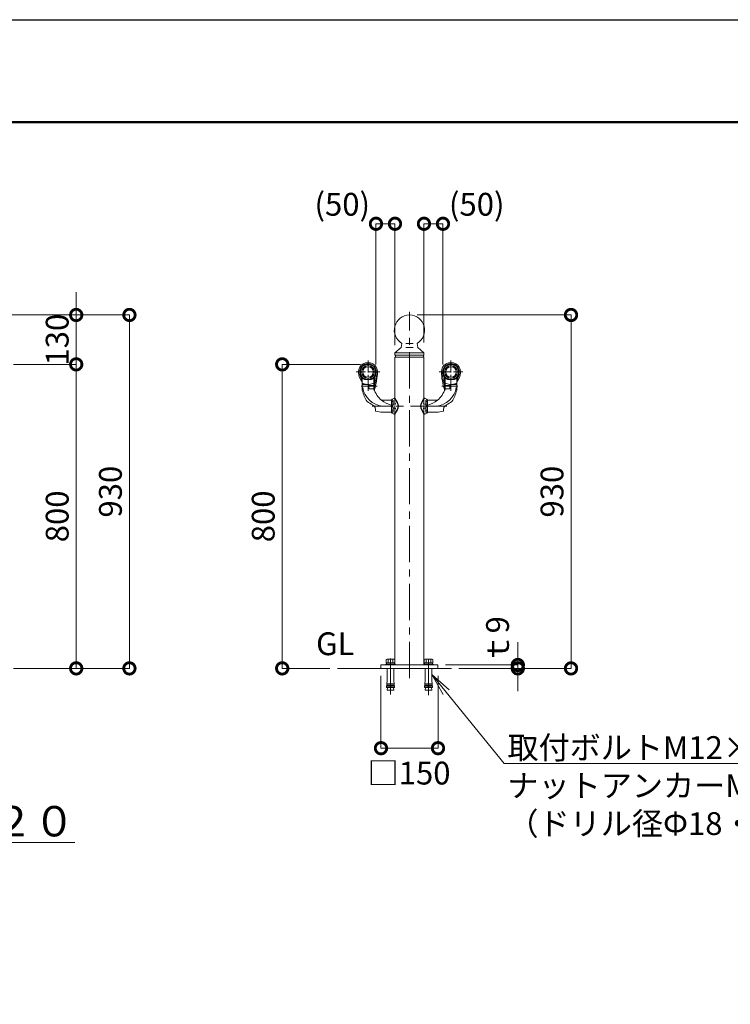
# Model space of a CAD drawing. Extents: x -29 to 8371, y -13 to 5927.
# Drawn here: x 3678 to 5548, y 3336 to 5927 of the extents above; entities that cross this region are included whole.
import ezdxf
from ezdxf import colors
from ezdxf.entities.mleader import LeaderData, LeaderLine
from ezdxf.math import Vec2, Vec3

# ---------------------------------------------------------------- set-up
doc = ezdxf.new("R2010")
doc.units = 0
doc.header["$MEASUREMENT"] = 0
doc.header["$PDMODE"] = 1
doc.linetypes.add('CENTER', pattern=[50.8, 31.75, -6.35, 6.35, -6.35])
doc.linetypes.add('DASHED', pattern=[19.05, 12.7, -6.35])
doc.layers.get('0').update_dxf_attribs({"linetype": 'CONTINUOUS'})
doc.layers.get('DefPoints').update_dxf_attribs({"linetype": 'CONTINUOUS'})
for name, color, linetype, lineweight in [('FRAM3', 1, 'CONTINUOUS', 50), ('ボルト・ナット', 8, 'CONTINUOUS', 9), ('基準線', 6, 'CENTER', 18), ('外形線', 7, 'CONTINUOUS', 18), ('寸法線', 3, 'CONTINUOUS', 18), ('文字', 4, 'CONTINUOUS', 18), ('文字引出', 4, 'CONTINUOUS', 18), ('隠れ線', 5, 'DASHED', 18)]:
    doc.layers.add(name, color=color, linetype=linetype, lineweight=lineweight)
doc.styles.get("Standard").update_dxf_attribs({"font": 'TXT.SHX', "bigfont": 'bigfont.shx'})
doc.dimstyles.new('20ベース', dxfattribs={"dimscale": 20, "dimtxt": 3, "dimasz": 3, "dimexe": 0, "dimexo": 1, "dimgap": 1, "dimtad": 3, "dimdec": 1, "dimdsep": 46, "dimtxsty": 'STANDARD', "dimblk": 'DOTSMALL', "dimcen": 0, "dimclrd": 256, "dimclre": 256, "dimclrt": 7, "dimadec": 3, "dimazin": 2, "dimtfac": 1, "dimtdec": 1, "dimtix": 1, "dimtmove": 2, "dimatfit": 2, "dimldrblk": 'OPEN', "dimfxl": 1, "dimtolj": 1, "dimlwd": -1, "dimlwe": -1, "dimarcsym": 0})

# ---------------------------------------------------------------- blocks, each defined once
blk = doc.blocks.new('B0030004')
at = {"layer": 'ボルト・ナット'}
for p, q in [((-9.2, 6), (0, 6)), ((-9.2, -6), (0, -6))]:
    blk.add_line(p, q, dxfattribs=at)
blk.add_lwpolyline([(0, 11), (-9.2, 11), (-10, 9.5), (-10, -9.5), (-9.2, -11), (0, -11), (0, 11)], dxfattribs=at)
for centre, radius, start, end in [((-5.9, 8.5), 4.06, 180, 217.7075), ((11.6, 0), 21.6, 163.9015, 196.0985), ((-5.9, -8.5), 4.06, 142.2925, 180)]:
    blk.add_arc(centre, radius, start, end, dxfattribs=at)
blk = doc.blocks.new('B0030003')
at = {"layer": 'ボルト・ナット'}
blk.add_line((-3, -0.4), (0, 0.4), dxfattribs=at)
blk.add_lwpolyline([(-3, 10.8), (-3, -10.8), (0, -10.8), (0, 10.8)], close=True, dxfattribs=at)
blk = doc.blocks.new('_DotSmall')
at = {"layer": '寸法線', "color": 0, "const_width": 0.5}
blk.add_lwpolyline([(-0.0625, 0, 1), (0.0625, 0, 1)], format="xyb", close=True, dxfattribs=at)
blk = doc.blocks.new('*D14')
at = {"layer": 'DefPoints', "color": 0, "transparency": 16777216}
for p in [(3641.8, 5019.5), (3826.8, 5019.5), (3641.8, 4219.5)]:
    blk.add_point(p, dxfattribs=at)
at = {"layer": '寸法線', "transparency": 16777216}
for p, q in [((3661.8, 5019.5), (3826.8, 5019.5)), ((3826.8, 4219.5), (3826.8, 5019.5)), ((3661.8, 4219.5), (3826.8, 4219.5))]:
    blk.add_line(p, q, dxfattribs=at)
at = {"layer": '寸法線', "transparency": 16777216, "xscale": 60, "yscale": 60, "zscale": 60}
for p, rotation in [((3826.8, 5019.5), 90), ((3826.8, 4219.5), 270)]:
    blk.add_blockref('_DotSmall', p, dxfattribs=dict(at, rotation=rotation))
at = {"layer": '寸法線', "color": 7, "transparency": 16777216, "insert": (3776.8, 4619.5), "char_height": 60, "attachment_point": 5, "rotation": 90}
blk.add_mtext('\\A1;800', dxfattribs=at)
blk = doc.blocks.new('_OPEN')
at = {"color": 0, "linetype": 'ByBlock'}
for p, q in [((-1, 0.167), (0, 0)), ((0, 0), (-1, -0.167)), ((0, 0), (-1, 0))]:
    blk.add_line(p, q, dxfattribs=at)
blk = doc.blocks.new('*D15')
at = {"layer": 'DefPoints', "color": 0, "transparency": 16777216}
for p in [(3303.8, 5149.5), (3966.8, 5149.5), (3641.8, 4219.5)]:
    blk.add_point(p, dxfattribs=at)
at = {"layer": '寸法線', "transparency": 16777216}
for p, q in [((3323.8, 5149.5), (3966.8, 5149.5)), ((3966.8, 4219.5), (3966.8, 5149.5)), ((3661.8, 4219.5), (3966.8, 4219.5))]:
    blk.add_line(p, q, dxfattribs=at)
at = {"layer": '寸法線', "transparency": 16777216, "xscale": 60, "yscale": 60, "zscale": 60}
for p, rotation in [((3966.8, 5149.5), 90), ((3966.8, 4219.5), 270)]:
    blk.add_blockref('_DotSmall', p, dxfattribs=dict(at, rotation=rotation))
at = {"layer": '寸法線', "color": 7, "transparency": 16777216, "insert": (3916.8, 4684.5), "char_height": 60, "attachment_point": 5, "rotation": 90}
blk.add_mtext('\\A1;930', dxfattribs=at)
blk = doc.blocks.new('*D16')
at = {"layer": 'DefPoints', "color": 0, "transparency": 16777216}
for p in [(3323.8, 5149.5), (3826.8, 5149.5), (3661.8, 5019.5)]:
    blk.add_point(p, dxfattribs=at)
at = {"layer": '寸法線', "transparency": 16777216}
for p, q in [((3826.8, 5149.5), (3826.8, 5209.5)), ((3343.8, 5149.5), (3826.8, 5149.5)), ((3826.8, 5019.5), (3826.8, 5149.5)), ((3681.8, 5019.5), (3826.8, 5019.5)), ((3826.8, 5019.5), (3826.8, 4959.5))]:
    blk.add_line(p, q, dxfattribs=at)
at = {"layer": '寸法線', "transparency": 16777216, "xscale": 60, "yscale": 60, "zscale": 60}
for p, rotation in [((3826.8, 5149.5), 270), ((3826.8, 5019.5), 90)]:
    blk.add_blockref('_DotSmall', p, dxfattribs=dict(at, rotation=rotation))
at = {"layer": '寸法線', "color": 7, "transparency": 16777216, "insert": (3776.8, 5084.5), "char_height": 60, "attachment_point": 5, "rotation": 90}
blk.add_mtext('\\A1;130', dxfattribs=at)
blk = doc.blocks.new('*D26')
at = {"layer": 'DefPoints', "color": 0, "transparency": 16777216}
for p in [(4703.8, 5149.5), (4814, 4219.5), (5128.8, 4219.5)]:
    blk.add_point(p, dxfattribs=at)
at = {"layer": '寸法線', "transparency": 16777216}
for p, q in [((4723.8, 5149.5), (5128.8, 5149.5)), ((5128.8, 5149.5), (5128.8, 4219.5)), ((4834, 4219.5), (5128.8, 4219.5))]:
    blk.add_line(p, q, dxfattribs=at)
at = {"layer": '寸法線', "transparency": 16777216, "xscale": 60, "yscale": 60, "zscale": 60}
for p, rotation in [((5128.8, 5149.5), 90), ((5128.8, 4219.5), 270)]:
    blk.add_blockref('_DotSmall', p, dxfattribs=dict(at, rotation=rotation))
at = {"layer": '寸法線', "color": 7, "transparency": 16777216, "insert": (5078.8, 4684.5), "char_height": 60, "attachment_point": 5, "rotation": 90}
blk.add_mtext('\\A1;930', dxfattribs=at)
blk = doc.blocks.new('*D27')
at = {"layer": 'DefPoints', "color": 0, "transparency": 16777216}
for p in [(4778.8, 4228.5), (4988.8, 4228.5), (4814, 4219.5)]:
    blk.add_point(p, dxfattribs=at)
at = {"layer": '寸法線', "transparency": 16777216}
for p, q in [((4988.8, 4228.5), (4988.8, 4288.5)), ((4798.8, 4228.5), (4988.8, 4228.5)), ((4988.8, 4219.5), (4988.8, 4228.5)), ((4834, 4219.5), (4988.8, 4219.5)), ((4988.8, 4219.5), (4988.8, 4159.5))]:
    blk.add_line(p, q, dxfattribs=at)
at = {"layer": '寸法線', "transparency": 16777216, "xscale": 60, "yscale": 60, "zscale": 60}
for p, rotation in [((4988.8, 4228.5), 270), ((4988.8, 4219.5), 90)]:
    blk.add_blockref('_DotSmall', p, dxfattribs=dict(at, rotation=rotation))
at = {"layer": '寸法線', "color": 7, "transparency": 16777216, "insert": (4935.4, 4293.3), "char_height": 60, "attachment_point": 5, "rotation": 90}
blk.add_mtext('\\A1;ｔ9', dxfattribs=at)
blk = doc.blocks.new('*D28')
at = {"layer": 'DefPoints', "color": 0, "transparency": 16777216}
for p in [(4628.8, 4219.5), (4778.8, 4219.5), (4778.8, 4009.5)]:
    blk.add_point(p, dxfattribs=at)
at = {"layer": '寸法線', "transparency": 16777216}
for p, q in [((4628.8, 4199.5), (4628.8, 4009.5)), ((4778.8, 4199.5), (4778.8, 4009.5)), ((4628.8, 4009.5), (4778.8, 4009.5))]:
    blk.add_line(p, q, dxfattribs=at)
at = {"layer": '寸法線', "transparency": 16777216, "xscale": 60, "yscale": 60, "zscale": 60, "rotation": 180}
blk.add_blockref('_DotSmall', (4628.8, 4009.5), dxfattribs=at)
at = {"layer": '寸法線', "transparency": 16777216, "xscale": 60, "yscale": 60, "zscale": 60}
blk.add_blockref('_DotSmall', (4778.8, 4009.5), dxfattribs=at)
at = {"layer": '寸法線', "color": 7, "transparency": 16777216, "insert": (4702.6, 3944), "char_height": 60, "attachment_point": 5}
blk.add_mtext('\\A1;□150', dxfattribs=at)
blk = doc.blocks.new('*D29')
at = {"layer": 'DefPoints', "color": 0, "transparency": 16777216}
for p in [(4665.6, 5389.5), (4665.6, 5049.8), (4615.6, 4999.5)]:
    blk.add_point(p, dxfattribs=at)
at = {"layer": '寸法線', "transparency": 16777216}
for p, q in [((4615.6, 5019.5), (4615.6, 5389.5)), ((4615.6, 5389.5), (4665.6, 5389.5)), ((4665.6, 5069.8), (4665.6, 5389.5))]:
    blk.add_line(p, q, dxfattribs=at)
at = {"layer": '寸法線', "transparency": 16777216, "xscale": 60, "yscale": 60, "zscale": 60, "rotation": 180}
blk.add_blockref('_DotSmall', (4615.6, 5389.5), dxfattribs=at)
at = {"layer": '寸法線', "transparency": 16777216, "xscale": 60, "yscale": 60, "zscale": 60}
blk.add_blockref('_DotSmall', (4665.6, 5389.5), dxfattribs=at)
at = {"layer": '寸法線', "color": 7, "transparency": 16777216, "insert": (4526.9, 5440.8), "char_height": 60, "attachment_point": 5}
blk.add_mtext('\\A1;(50)', dxfattribs=at)
blk = doc.blocks.new('*D30')
at = {"layer": 'DefPoints', "color": 0, "transparency": 16777216}
for p in [(4741.9, 5389.5), (4741.9, 5056.8), (4791.9, 4999.5)]:
    blk.add_point(p, dxfattribs=at)
at = {"layer": '寸法線', "transparency": 16777216}
for p, q in [((4741.9, 5076.8), (4741.9, 5389.5)), ((4791.9, 5389.5), (4741.9, 5389.5)), ((4791.9, 5019.5), (4791.9, 5389.5))]:
    blk.add_line(p, q, dxfattribs=at)
at = {"layer": '寸法線', "transparency": 16777216, "xscale": 60, "yscale": 60, "zscale": 60, "rotation": 180}
blk.add_blockref('_DotSmall', (4741.9, 5389.5), dxfattribs=at)
at = {"layer": '寸法線', "transparency": 16777216, "xscale": 60, "yscale": 60, "zscale": 60}
blk.add_blockref('_DotSmall', (4791.9, 5389.5), dxfattribs=at)
at = {"layer": '寸法線', "color": 7, "transparency": 16777216, "insert": (4880.7, 5440.8), "char_height": 60, "attachment_point": 5}
blk.add_mtext('\\A1;(50)', dxfattribs=at)
blk = doc.blocks.new('*D31')
at = {"layer": 'DefPoints', "color": 0, "transparency": 16777216}
for p in [(4368.9, 5019.5), (4594.6, 5019.5), (4514.2, 4219.5)]:
    blk.add_point(p, dxfattribs=at)
at = {"layer": '寸法線', "transparency": 16777216}
for p, q in [((4574.6, 5019.5), (4368.9, 5019.5)), ((4368.9, 4219.5), (4368.9, 5019.5)), ((4494.2, 4219.5), (4368.9, 4219.5))]:
    blk.add_line(p, q, dxfattribs=at)
at = {"layer": '寸法線', "transparency": 16777216, "xscale": 60, "yscale": 60, "zscale": 60}
for p, rotation in [((4368.9, 5019.5), 90), ((4368.9, 4219.5), 270)]:
    blk.add_blockref('_DotSmall', p, dxfattribs=dict(at, rotation=rotation))
at = {"layer": '寸法線', "color": 7, "transparency": 16777216, "insert": (4318.9, 4619.5), "char_height": 60, "attachment_point": 5, "rotation": 90}
blk.add_mtext('\\A1;800', dxfattribs=at)

msp = doc.modelspace()

# ---------------------------------------------------------------- linework, layer by layer
at = {"layer": 'DefPoints'}
msp.add_lwpolyline([(-29, 5926.5), (8371, 5926.5), (8371, -13.5), (-29, -13.5)], close=True, dxfattribs=at)
at = {"layer": 'FRAM3', "color": 1, "linetype": 'Continuous'}
msp.add_lwpolyline([(551, 256.5), (551, 5656.5), (8101, 5656.5), (8101, 256.5)], close=True, dxfattribs=at)
at = {"layer": 'ボルト・ナット'}
for p, q in [((4641.78, 4228.48), (4641.78, 4230.98)), ((4653.78, 4230.98), (4641.78, 4230.98)), ((4653.78, 4230.98), (4665.78, 4230.98)), ((4665.78, 4228.48), (4665.78, 4230.98)), ((4741.78, 4228.48), (4741.78, 4230.98)), ((4753.78, 4230.98), (4741.78, 4230.98)), ((4753.78, 4230.98), (4765.78, 4230.98)), ((4765.78, 4228.48), (4765.78, 4230.98)), ((4645.13, 4187.48), (4645.13, 4219.48)), ((4662.43, 4187.48), (4662.43, 4219.48)), ((4745.13, 4187.48), (4745.13, 4219.48)), ((4762.43, 4187.48), (4762.43, 4219.48)), ((4645.13, 4187.48), (4643.22, 4169.48)), ((4643.54, 4172.48), (4653.06, 4172.48)), ((4643.85, 4175.48), (4653.3, 4175.48)), ((4644.17, 4178.48), (4653.54, 4178.48)), ((4652.82, 4169.48), (4653.78, 4181.48)), ((4654.74, 4169.48), (4653.78, 4181.48)), ((4663.38, 4178.48), (4654.02, 4178.48)), ((4663.7, 4175.48), (4654.26, 4175.48)), ((4664.02, 4172.48), (4654.5, 4172.48)), ((4662.43, 4187.48), (4664.33, 4169.48)), ((4745.13, 4187.48), (4743.22, 4169.48)), ((4743.54, 4172.48), (4753.06, 4172.48)), ((4743.85, 4175.48), (4753.3, 4175.48)), ((4744.17, 4178.48), (4753.54, 4178.48)), ((4752.82, 4169.48), (4753.78, 4181.48)), ((4754.74, 4169.48), (4753.78, 4181.48)), ((4763.38, 4178.48), (4754.02, 4178.48)), ((4763.7, 4175.48), (4754.26, 4175.48)), ((4764.02, 4172.48), (4754.5, 4172.48)), ((4762.43, 4187.48), (4764.33, 4169.48)), ((4652.82, 4169.48), (4643.22, 4169.48)), ((4645.87, 4169.48), (4645.13, 4162.48)), ((4662.43, 4162.48), (4645.13, 4162.48)), ((4664.33, 4169.48), (4654.74, 4169.48)), ((4661.68, 4169.48), (4662.43, 4162.48)), ((4752.82, 4169.48), (4743.22, 4169.48)), ((4745.87, 4169.48), (4745.13, 4162.48)), ((4762.43, 4162.48), (4745.13, 4162.48)), ((4764.33, 4169.48), (4754.74, 4169.48)), ((4761.68, 4169.48), (4762.43, 4162.48))]:
    msp.add_line(p, q, dxfattribs=at)
at = {"layer": '基準線', "ltscale": 3}
for p, q in [((4703.78, 4194.2), (4703.78, 5157.78)), ((4801.9, 4909.48), (4605.65, 4909.48)), ((4653.78, 4150.46), (4653.78, 4253.1)), ((4753.78, 4149.01), (4753.78, 4253.1))]:
    msp.add_line(p, q, dxfattribs=at)
at = {"layer": '基準線'}
for p, q in [((4594.63, 5029.67), (4594.63, 4949.5)), ((4812.93, 5029.67), (4812.93, 4949.5)), ((4626.01, 4999.49), (4563.25, 4999.49)), ((4781.55, 4999.49), (4844.31, 4999.49)), ((4576.26, 4961.98), (4618.47, 4961.98)), ((4831.3, 4961.98), (4789.08, 4961.98)), ((4660.63, 4909.48), (4605.65, 4909.48)), ((4746.93, 4909.48), (4801.9, 4909.48))]:
    msp.add_line(p, q, dxfattribs=at)
at = {"layer": '外形線'}
for p, q in [((4681.78, 5063.84), (4665.63, 5049.84)), ((4683.78, 5074.84), (4681.78, 5063.84)), ((4693.78, 5074.84), (4713.78, 5074.84)), ((4693.78, 5063.84), (4713.78, 5063.84)), ((4723.78, 5074.84), (4725.78, 5063.84)), ((4725.78, 5063.84), (4741.93, 5049.84)), ((4665.63, 5049.84), (4665.63, 5043.84)), ((4665.63, 5049.84), (4741.93, 5049.84)), ((4665.63, 5043.84), (4741.93, 5043.84)), ((4665.63, 4930.17), (4665.63, 5038.34)), ((4665.63, 5038.34), (4741.93, 5038.34)), ((4741.93, 5049.84), (4741.93, 5043.84)), ((4741.93, 4930.18), (4741.93, 5038.34)), ((4579.28, 4983.75), (4579.28, 4973.5)), ((4579.63, 4954.29), (4579.63, 4984.99)), ((4579.63, 4974.48), (4579.63, 4984.99)), ((4579.63, 4951.11), (4579.63, 4984.61)), ((4579.63, 4973.63), (4579.63, 4984.39)), ((4579.63, 4983.33), (4579.63, 4967.98)), ((4603.52, 4979.48), (4585.74, 4979.48)), ((4609.63, 4955.5), (4609.63, 4984.99)), ((4609.63, 4974.48), (4609.63, 4984.99)), ((4609.63, 4975.48), (4609.63, 4984.61)), ((4609.63, 4980.49), (4609.63, 4984.39)), ((4609.63, 4983.84), (4609.63, 4964.16)), ((4609.63, 4955.5), (4609.63, 4983.33)), ((4609.63, 4951.99), (4609.63, 4975.49)), ((4611.44, 4985.32), (4611.44, 4953.36)), ((4796.11, 4985.32), (4796.11, 4953.36)), ((4797.93, 4955.5), (4797.93, 4984.99)), ((4797.93, 4974.48), (4797.93, 4984.99)), ((4797.93, 4975.48), (4797.93, 4984.61)), ((4797.93, 4980.49), (4797.93, 4984.39)), ((4797.93, 4983.84), (4797.93, 4964.16)), ((4797.93, 4955.5), (4797.93, 4983.33)), ((4797.93, 4951.99), (4797.93, 4975.49)), ((4804.04, 4979.48), (4821.82, 4979.48)), ((4827.93, 4954.29), (4827.93, 4984.99)), ((4827.93, 4974.48), (4827.93, 4984.99)), ((4827.93, 4951.11), (4827.93, 4984.61)), ((4827.93, 4973.63), (4827.93, 4984.39)), ((4827.93, 4983.33), (4827.93, 4967.98)), ((4828.28, 4983.75), (4828.28, 4973.5)), ((4579.63, 4951.98), (4579.63, 4950.98)), ((4580.63, 4966.98), (4596.03, 4966.98)), ((4596.63, 4966.98), (4589.63, 4966.99)), ((4597.02, 4956.56), (4597.02, 4963.79)), ((4597.03, 4956.46), (4597.03, 4966.98)), ((4597.2, 4956), (4597.2, 4964.05)), ((4597.2, 4964.05), (4608.63, 4964.05)), ((4609.27, 4955.56), (4598.02, 4955.56)), ((4798.28, 4955.56), (4809.53, 4955.56)), ((4810.36, 4964.05), (4798.93, 4964.05)), ((4810.36, 4956), (4810.36, 4964.05)), ((4810.53, 4956.46), (4810.53, 4966.98)), ((4810.53, 4956.56), (4810.53, 4963.79)), ((4810.93, 4966.98), (4817.93, 4966.99)), ((4826.93, 4966.98), (4811.53, 4966.98)), ((4827.93, 4951.98), (4827.93, 4950.98)), ((4656.63, 4924.98), (4630.59, 4924.98)), ((4656.63, 4893.26), (4656.63, 4925.7)), ((4659.63, 4924.98), (4656.63, 4924.98)), ((4662.79, 4929.82), (4657.79, 4927.52)), ((4664.27, 4930.18), (4671.36, 4918.3)), ((4664.46, 4930.18), (4665.63, 4930.18)), ((4665.63, 4930.18), (4672.36, 4918.9)), ((4741.93, 4930.18), (4735.19, 4918.9)), ((4743.28, 4930.18), (4736.19, 4918.3)), ((4743.1, 4930.18), (4741.93, 4930.18)), ((4744.77, 4929.82), (4749.76, 4927.52)), ((4747.93, 4924.98), (4750.93, 4924.98)), ((4750.93, 4893.26), (4750.93, 4925.7)), ((4750.93, 4924.98), (4776.97, 4924.98)), ((4614.13, 4897.42), (4614.13, 4897.42)), ((4664.27, 4888.78), (4671.36, 4900.67)), ((4665.63, 4888.78), (4672.36, 4900.07)), ((4741.93, 4888.78), (4735.19, 4900.07)), ((4743.28, 4888.78), (4736.19, 4900.67)), ((4793.43, 4897.42), (4793.43, 4897.42)), ((4632.63, 4893.98), (4656.63, 4893.98)), ((4656.63, 4893.98), (4659.63, 4893.98)), ((4662.79, 4889.15), (4657.79, 4891.45)), ((4664.46, 4888.78), (4665.63, 4888.78)), ((4665.63, 4230.98), (4665.63, 4888.79)), ((4741.93, 4230.98), (4741.93, 4888.78)), ((4743.1, 4888.78), (4741.93, 4888.78)), ((4744.77, 4889.15), (4749.76, 4891.45)), ((4750.93, 4893.98), (4747.93, 4893.98)), ((4774.93, 4893.98), (4750.93, 4893.98)), ((4628.78, 4228.48), (4778.78, 4228.48)), ((4628.78, 4219.48), (4628.78, 4228.48)), ((4778.78, 4219.48), (4778.78, 4228.48)), ((4665.63, 4219.48), (4514.17, 4219.48)), ((4553.78, 4219.48), (4814.01, 4219.48))]:
    msp.add_line(p, q, dxfattribs=at)
for points in [[(4579.63, 4974.5, 0), (4579.63, 4974.49, 0), (4579.63, 4974.48, 0)], [(4827.93, 4974.5, 0), (4827.93, 4974.49, 0), (4827.93, 4974.48, 0)]]:
    msp.add_polyline3d(points, dxfattribs=at)
for centre, radius in [((4594.63, 4999.49), 20), ((4594.63, 4999.49), 17), ((4594.63, 4999.49), 13.8), ((4812.93, 4999.49), 20), ((4812.93, 4999.49), 17), ((4812.93, 4999.49), 13.8)]:
    msp.add_circle(centre, radius, dxfattribs=at)
for centre, radius, start, end in [((4703.78, 5109.49), 40, 300, 240), ((4663.63, 5041.09), 3.4, 306.03954, 53.96046), ((4743.93, 5041.09), 3.4, 126.03954, 233.96046), ((4594.63, 4999.49), 25.25, 0, 180.00001), ((4594.63, 4999.49), 21.99, 0, 225.72834), ((4594.63, 4999.49), 21, 79.12919, 223.34176), ((4576.29, 5006.12), 1.5, 87.5375, 160.13122), ((4579.72, 5012.06), 1.5, 139.86878, 212.46239), ((4591.04, 5018.15), 2, 38.29196, 100.87081), ((4598.21, 5018.15), 2, 79.12919, 141.70809), ((4594.63, 4999.49), 21, 40.13122, 79.12919), ((4594.63, 4999.49), 21, 316.65824, 40.13122), ((4609.54, 5012.06), 1.5, 327.53761, 40.13122), ((4612.97, 5006.12), 1.5, 19.86878, 92.4625), ((4812.93, 4999.49), 25.25, 359.99999, 180), ((4812.93, 4999.49), 21.99, 314.27166, 180), ((4812.93, 4999.49), 21, 139.86878, 223.34176), ((4794.59, 5006.12), 1.5, 87.5375, 160.13122), ((4798.02, 5012.06), 1.5, 139.86878, 212.46239), ((4812.93, 4999.49), 21, 100.87081, 139.86878), ((4812.93, 4999.49), 21, 316.65824, 100.87081), ((4809.34, 5018.15), 2, 38.29191, 100.87081), ((4816.51, 5018.15), 2, 79.12919, 141.70804), ((4827.84, 5012.06), 1.5, 327.53761, 40.13122), ((4831.27, 5006.12), 1.5, 19.86878, 92.4625), ((4603.31, 4999.49), 33.93, 180.00001, 183.4363), ((4609.37, 4999.86), 40, 183.4363, 221.21535), ((4609.37, 4999.86), 36.74, 183.4363, 215.01689), ((4576.29, 4992.86), 1.5, 199.86878, 272.46257), ((4579.72, 4986.92), 1.5, 147.53752, 220.13122), ((4578.63, 4984.39), 1, 0, 43.34176), ((4580.13, 4984.99), 0.5, 44.98296, 180), ((4594.63, 5002.11), 22.62, 229.68748, 310.31252), ((4587.48, 4987.1), 7.81, 196.6159, 257.0955), ((4594.63, 4999.48), 20, 224.98296, 315.01704), ((4601.77, 4987.1), 7.81, 282.9045, 343.3841), ((4609.13, 4984.99), 0.5, 0, 135.01704), ((4610.63, 4984.39), 1, 136.65825, 180.00001), ((4609.54, 4986.92), 1.5, 319.86878, 32.46248), ((4454.61, 5005.88), 165.39, 341.48376, 357.78672), ((4594.63, 4999.49), 21.99, 319.86457, 0), ((4454.61, 5005.88), 162.13, 345.30725, 357.01241), ((4612.97, 4992.86), 1.5, 267.53743, 340.13122), ((4952.94, 5005.88), 165.39, 182.21328, 198.51624), ((4812.93, 4999.49), 21.99, 180, 220.13543), ((4952.94, 5005.88), 162.13, 182.98759, 194.69275), ((4794.59, 4992.86), 1.5, 199.86878, 272.46257), ((4798.02, 4986.92), 1.5, 147.53752, 220.13122), ((4796.93, 4984.39), 1, 359.99999, 43.34175), ((4798.43, 4984.99), 0.5, 44.98296, 180), ((4812.93, 5002.11), 22.62, 229.68748, 310.31252), ((4805.78, 4987.1), 7.81, 196.6159, 257.0955), ((4812.93, 4999.48), 20, 224.98296, 315.01704), ((4820.07, 4987.1), 7.81, 282.9045, 343.3841), ((4827.43, 4984.99), 0.5, 0, 135.01704), ((4828.93, 4984.39), 1, 136.65824, 180), ((4798.19, 4999.86), 36.74, 324.98311, 356.5637), ((4798.19, 4999.86), 40, 318.78465, 356.5637), ((4827.84, 4986.92), 1.5, 319.86878, 32.46248), ((4831.27, 4992.86), 1.5, 267.53743, 340.13122), ((4804.25, 4999.49), 33.93, 356.5637, 359.99999), ((4579.43, 4973.63), 0.2, 221.21535, 0), ((4582.63, 4972.02), 3, 180, 250.49454), ((4580.63, 4967.98), 1, 180, 270), ((4676.53, 4976.16), 100.12, 194.56595, 212.63404), ((4639.76, 4969.1), 60, 189.76446, 263.55359), ((4594.51, 5005.58), 38.6, 250.49454, 289.88933), ((4596.03, 4965.98), 1, 0, 90), ((4598.02, 4956.56), 1, 180, 270), ((4606.63, 4972.11), 3, 289.88933, 0), ((4608.63, 4965.05), 1, 270, 0), ((4609.27, 4954.56), 1, 18.03129, 90), ((4609.54, 4953.99), 2, 272.42207, 341.48376), ((4671.64, 4974.87), 64.59, 198.03129, 230.24019), ((4767.8, 4969.1), 60, 276.44641, 350.23554), ((4735.91, 4974.87), 64.59, 309.75981, 341.96871), ((4798.01, 4953.99), 2, 198.51624, 267.57793), ((4798.28, 4954.56), 1, 90, 161.96871), ((4800.93, 4972.11), 3, 180, 250.11067), ((4798.93, 4965.05), 1, 180, 270), ((4813.04, 5005.58), 38.6, 250.11067, 289.50546), ((4809.53, 4956.56), 1, 270, 0), ((4811.53, 4965.98), 1, 90, 180), ((4731.03, 4976.16), 100.12, 327.36596, 345.43405), ((4824.93, 4972.02), 3, 289.50546, 0), ((4826.93, 4967.98), 1, 270, 0), ((4828.13, 4973.63), 0.2, 180, 318.78465), ((4671.64, 4974.87), 64.59, 230.24019, 255.64555), ((4658.63, 4925.7), 2, 114.72418, 180), ((4664.46, 4926.18), 4, 90, 114.72418), ((4743.1, 4926.18), 4, 65.27582, 90), ((4748.93, 4925.7), 2, 0, 65.27582), ((4735.91, 4974.87), 64.59, 284.35445, 309.75981), ((4593.06, 4922.7), 1, 211.97133, 245.99675), ((4615.13, 4897.42), 1, 180, 254.69649), ((4656.59, 4909.48), 17.2, 329.1698, 30.8302), ((4656.59, 4909.48), 18.37, 329.1698, 30.8302), ((4750.96, 4909.48), 18.37, 149.1698, 210.8302), ((4750.96, 4909.48), 17.2, 149.1698, 210.8302), ((4792.43, 4897.42), 1, 285.30351, 0), ((4814.49, 4922.7), 1, 294.00325, 328.02867), ((4633.34, 4963.98), 70, 254.69649, 269.41777), ((4658.63, 4893.26), 2, 180, 245.27582), ((4664.46, 4892.78), 4, 245.27582, 270), ((4743.1, 4892.78), 4, 270, 294.72418), ((4748.93, 4893.26), 2, 294.72418, 0), ((4774.22, 4963.98), 70, 270.58223, 285.30351)]:
    msp.add_arc(centre, radius, start, end, dxfattribs=at)
for centre in [(4581.66, 4984.86), (4799.96, 4984.86)]:
    msp.add_ellipse(centre, major_axis=(1.66, 0), ratio=0.4089264, start_param=2.3577533, end_param=3.1415927, dxfattribs=at)
at = {"layer": '外形線', "extrusion": (0, 0, -1)}
for centre in [(4607.59, 4984.86), (4825.89, 4984.86)]:
    msp.add_ellipse(centre, major_axis=(-1.66, 0), ratio=0.4089264, start_param=2.3577533, end_param=3.1415927, dxfattribs=at)
at = {"layer": '外形線'}
for points in [[(4614.13, 4897.42), (4614.11, 4898.93), (4614.07, 4901.83), (4613.41, 4905.35), (4611.43, 4909.43), (4604.14, 4914.71), (4597.36, 4918.89), (4592.66, 4921.79)], [(4793.43, 4897.42), (4793.45, 4898.93), (4793.48, 4901.83), (4794.14, 4905.35), (4796.12, 4909.43), (4803.41, 4914.71), (4810.19, 4918.89), (4814.9, 4921.79)]]:
    msp.add_open_spline(points, degree=3, knots=[0, 0, 0, 0, 4.5278592, 8.6975614, 10.6117408, 17.993044, 34.7492451, 34.7492451, 34.7492451, 34.7492451], dxfattribs=at)
at = {"layer": '隠れ線'}
for p, q in [((4656.63, 4925.48), (4660.13, 4925.48)), ((4660.63, 4914.98), (4660.63, 4924.98)), ((4660.63, 4924.98), (4660.63, 4893.98)), ((4665.63, 4930.18), (4665.63, 4916.23)), ((4665.63, 4930.18), (4665.63, 4891.06)), ((4741.93, 4930.18), (4741.93, 4916.23)), ((4741.93, 4930.18), (4741.93, 4891.06)), ((4746.93, 4914.98), (4746.93, 4924.98)), ((4746.93, 4924.98), (4746.93, 4893.98)), ((4750.93, 4925.48), (4747.43, 4925.48)), ((4660.63, 4914.98), (4667.13, 4914.98)), ((4660.63, 4893.98), (4660.63, 4903.98)), ((4660.63, 4903.98), (4667.13, 4903.98)), ((4665.63, 4916.23), (4667.13, 4916.23)), ((4665.63, 4902.73), (4665.63, 4888.78)), ((4665.63, 4902.73), (4667.13, 4902.73)), ((4667.13, 4916.23), (4667.13, 4914.98)), ((4667.13, 4903.98), (4667.13, 4902.73)), ((4740.43, 4916.23), (4740.43, 4914.98)), ((4741.93, 4916.23), (4740.43, 4916.23)), ((4746.93, 4914.98), (4740.43, 4914.98)), ((4740.43, 4903.98), (4740.43, 4902.73)), ((4746.93, 4903.98), (4740.43, 4903.98)), ((4741.93, 4902.73), (4740.43, 4902.73)), ((4741.93, 4902.73), (4741.93, 4888.78)), ((4746.93, 4893.98), (4746.93, 4903.98)), ((4656.63, 4893.48), (4660.13, 4893.48)), ((4750.93, 4893.48), (4747.43, 4893.48))]:
    msp.add_line(p, q, dxfattribs=at)
at = {"layer": '隠れ線', "lineweight": 9}
for p, q in [((4660.63, 4923.98), (4660.63, 4912.48)), ((4746.93, 4923.98), (4746.93, 4912.48)), ((4657.63, 4921.48), (4657.63, 4897.48)), ((4660.63, 4921.48), (4657.63, 4921.48)), ((4660.63, 4897.48), (4657.63, 4897.48)), ((4658.63, 4911.48), (4658.63, 4907.48)), ((4660.13, 4911.98), (4659.13, 4911.98)), ((4660.13, 4906.98), (4659.13, 4906.98)), ((4660.63, 4906.48), (4660.63, 4894.98)), ((4746.93, 4921.48), (4749.93, 4921.48)), ((4746.93, 4906.48), (4746.93, 4894.98)), ((4746.93, 4897.48), (4749.93, 4897.48)), ((4747.43, 4911.98), (4748.43, 4911.98)), ((4747.43, 4906.98), (4748.43, 4906.98)), ((4748.93, 4911.48), (4748.93, 4907.48)), ((4749.93, 4921.48), (4749.93, 4897.48))]:
    msp.add_line(p, q, dxfattribs=at)
for centre, radius, start, end in [((4659.63, 4923.98), 1, 0, 90), ((4747.93, 4923.98), 1, 90, 180), ((4659.13, 4911.48), 0.5, 90, 180), ((4659.13, 4907.48), 0.5, 180, 270), ((4660.13, 4912.48), 0.5, 270, 0), ((4660.13, 4906.48), 0.5, 0, 90), ((4747.43, 4912.48), 0.5, 180, 270), ((4747.43, 4906.48), 0.5, 90, 180), ((4748.43, 4911.48), 0.5, 0, 90), ((4748.43, 4907.48), 0.5, 270, 0), ((4659.63, 4894.98), 1, 270, 0), ((4747.93, 4894.98), 1, 180, 270)]:
    msp.add_arc(centre, radius, start, end, dxfattribs=at)
at = {"layer": '隠れ線'}
for centre, start, end in [((4660.13, 4924.98), 0, 90), ((4747.43, 4924.98), 90, 180), ((4660.13, 4893.98), 270, 0), ((4747.43, 4893.98), 180, 270)]:
    msp.add_arc(centre, 0.5, start, end, dxfattribs=at)

# ---------------------------------------------------------------- block references
at = {"layer": 'ボルト・ナット', "rotation": 90}
msp.add_blockref('B0030003', (4653.78, 4233.98), dxfattribs=at)
at = {"layer": '外形線'}
for name, p, rotation in [('B0030004', (4653.78, 4233.98), 270), ('B0030004', (4753.78, 4233.98), 270), ('B0030003', (4753.78, 4233.98), 90)]:
    msp.add_blockref(name, p, dxfattribs=dict(at, rotation=rotation))

# ---------------------------------------------------------------- texts
at = {"layer": '文字'}
for s, insert, char_height, attachment_point in [('GL', (4457.97, 4235.58), 60, 7), ('{\\L設置図 Ｓ＝１／２０}', (3320.17, 3817.38), 80, 5)]:
    msp.add_mtext(s, dxfattribs=dict(at, insert=insert, char_height=char_height, attachment_point=attachment_point))

# ---------------------------------------------------------------- dimensions: what is measured, and where the dimension line sits
at = {"layer": '寸法線'}
for base, p1, p2, text, picture, middle in [((4665.63, 5389.49), (4615.62, 4999.49), (4665.63, 5049.84), '(<>)', '*D29', (4526.88, 5440.85)), ((4778.78, 4009.48), (4628.78, 4219.48), (4778.78, 4219.48), '□<>', '*D28', (4702.64, 3944.05))]:
    dim = msp.add_linear_dim(base=base, p1=p1, p2=p2, text=text, dimstyle='20ベース', dxfattribs=at)
    dim.commit()
    dim.dimension.update_dxf_attribs({"geometry": picture, "text_midpoint": middle, "dimtype": 160})
for base, p1, p2, angle, text, picture, middle in [((4741.93, 5389.49), (4791.93, 4999.49), (4741.93, 5056.78), 180, '(<>)', '*D30', (4880.68, 5440.85)), ((4988.78, 4228.48), (4814.01, 4219.48), (4778.78, 4228.48), 90, 'ｔ<>', '*D27', (4935.37, 4293.26))]:
    dim = msp.add_linear_dim(base=base, p1=p1, p2=p2, angle=angle, text=text, dimstyle='20ベース', dxfattribs=at)
    dim.commit()
    dim.dimension.update_dxf_attribs({"geometry": picture, "text_midpoint": middle, "dimtype": 160})
for base, p1, p2, picture, middle in [((3826.83, 5149.49), (3661.83, 5019.48), (3323.78, 5149.49), '*D16', (3776.83, 5084.48)), ((3966.83, 5149.49), (3641.83, 4219.48), (3303.78, 5149.49), '*D15', (3916.83, 4684.48)), ((5128.78, 4219.48), (4703.78, 5149.48), (4814.01, 4219.48), '*D26', (5078.78, 4684.48)), ((3826.83, 5019.48), (3641.83, 4219.48), (3641.83, 5019.48), '*D14', (3776.83, 4619.48)), ((4368.93, 5019.49), (4514.17, 4219.48), (4594.63, 5019.49), '*D31', (4318.93, 4619.49))]:
    dim = msp.add_linear_dim(base=base, p1=p1, p2=p2, angle=90, dimstyle='20ベース', dxfattribs=at)
    dim.commit()
    dim.dimension.update_dxf_attribs({"geometry": picture, "text_midpoint": middle})

# ---------------------------------------------------------------- leaders
at = {"layer": '文字引出'}
ml = msp.add_multileader_mtext('Standard', dxfattribs=at)
ml.set_content('取付ボルトM12×30\\PナットアンカーM12\\P（ドリル径Φ18・深さ55mm）', color=7, style='STANDARD')
ml.set_leader_properties(color=256, linetype='BYLAYER', lineweight=-1)
ml.set_arrow_properties(name='OPEN')
ml.build(insert=Vec2(0, 0))
ml.multileader.update_dxf_attribs({"text_left_attachment_type": 6, "text_right_attachment_type": 6, "dogleg_length": 0.36, "arrow_head_size": 60, "scale": 20})
ctx = ml.context
ctx.base_point, ctx.scale, ctx.char_height, ctx.arrow_head_size, ctx.landing_gap_size, ctx.plane_origin = Vec3(4959.77, 3969.1), 20, 60, 60, 1.8, Vec3(4762.43, 4203.48)
ctx.left_attachment, ctx.right_attachment = 6, 6
notes = []
notes.append((ctx, [(0, (1, 1, 0), (4952.57, 3969.1), (1, 0), 7.2, [(0, [(4762.43, 4203.48)], 0, [])])]))
ctx.mtext.insert, ctx.mtext.flow_direction = Vec3(4961.57, 4041.1), 5
for ctx, leaders in notes:
    for number, flags, end, landing, length, lines in leaders:
        leader = LeaderData()
        leader.index, (leader.has_last_leader_line, leader.has_dogleg_vector, leader.attachment_direction) = number, flags
        leader.last_leader_point, leader.dogleg_vector, leader.dogleg_length = Vec3(end), Vec3(landing), length
        for number, points, colour, breaks in lines:
            line = LeaderLine()
            line.index, line.vertices, line.color, line.breaks = number, Vec3.list(points), colors.encode_raw_color(colour), breaks
            leader.lines.append(line)
        ctx.leaders.append(leader)

doc.saveas('drawing.dxf')
